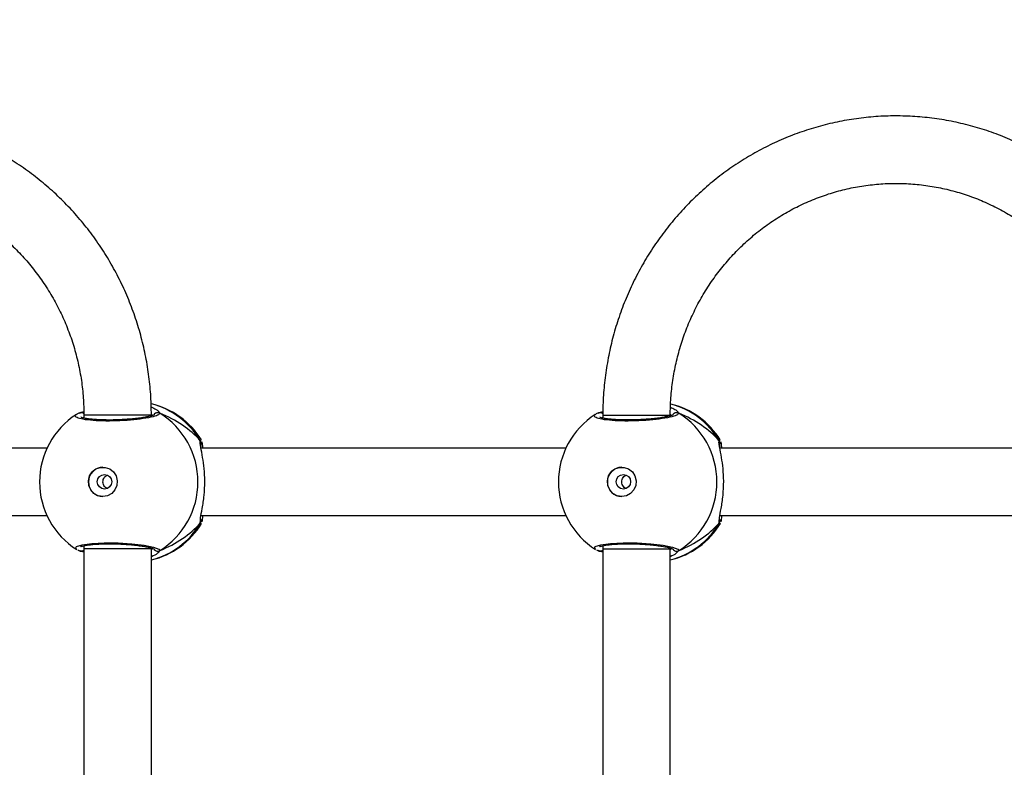
# Model space of a CAD drawing. Units: millimetres. Extents: x -458 to 1259, y 258 to 1118.
# Drawn here: x 639 to 662, y 461 to 478 of the extents above; entities that cross this region are included whole.
import ezdxf

# ---------------------------------------------------------------- set-up
doc = ezdxf.new("R2010")
doc.units = ezdxf.units.MM
doc.header["$LTSCALE"] = 45
doc.header["$PDSIZE"] = -1
doc.layers.add('VP-EQ', color=7, linetype='Continuous', true_color=0x8a3492)
doc.layers.add('VP-HIC', color=6, linetype='Continuous')
doc.dimstyles.get("Standard").update_dxf_attribs({"dimtxt": 14, "dimasz": 20, "dimexe": 20, "dimexo": 50, "dimgap": 20, "dimtad": 0, "dimdec": 0, "dimzin": 0, "dimdsep": 46, "dimtxsty": 'Standard', "dimcen": -0.09, "dimadec": 0, "dimazin": 0, "dimtfac": 1, "dimtdec": 4, "dimtofl": 0, "dimtmove": 0, "dimatfit": 3, "dimfxl": 70, "dimfxlon": 1, "dimtolj": 1, "dimtzin": 0, "dimarcsym": 0})

# ---------------------------------------------------------------- blocks, each defined once
blk = doc.blocks.new('*D681')
at = {"color": 0, "lineweight": -2}
for p, q in [((62.147, 1028.328), (62.147, 1118.328)), ((975.237, 1028.328), (975.237, 1118.328)), ((82.147, 1098.328), (485.02, 1098.328)), ((955.237, 1098.328), (557.686, 1098.328))]:
    blk.add_line(p, q, dxfattribs=at)
at = {"color": 0}
for points in [[(82.147, 1101.661), (82.147, 1094.995), (62.147, 1098.328)], [(955.237, 1094.995), (955.237, 1101.661), (975.237, 1098.328)]]:
    blk.add_solid(points, dxfattribs=at)
at = {"layer": 'Defpoints', "color": 0}
for p in [(62.147, 1098.328), (62.147, 680.033), (975.237, 452.623)]:
    blk.add_point(p, dxfattribs=at)
at = {"color": 0, "insert": (521.353, 1098.328), "char_height": 14, "attachment_point": 5}
blk.add_mtext('\\A1;913', dxfattribs=at)
blk = doc.blocks.new('*D682')
at = {"color": 0, "lineweight": -2}
for p, q in [((262.183, 948.383), (262.183, 1038.383)), ((825.234, 948.383), (825.234, 1038.383)), ((282.183, 1018.383), (505.042, 1018.383)), ((805.234, 1018.383), (582.375, 1018.383))]:
    blk.add_line(p, q, dxfattribs=at)
at = {"color": 0}
for points in [[(282.183, 1021.716), (282.183, 1015.049), (262.183, 1018.383)], [(805.234, 1015.049), (805.234, 1021.716), (825.234, 1018.383)]]:
    blk.add_solid(points, dxfattribs=at)
at = {"layer": 'Defpoints', "color": 0}
for p in [(262.183, 1018.383), (262.183, 702.933), (825.234, 461.832)]:
    blk.add_point(p, dxfattribs=at)
at = {"color": 0, "insert": (543.708, 1018.383), "char_height": 14, "attachment_point": 5}
blk.add_mtext('\\A1;563', dxfattribs=at)
blk = doc.blocks.new('WD1411')
at = {"layer": 'VP-EQ', "color": 0, "linetype": 'Continuous', "lineweight": 25}
for p, q in [((640.031, 469.064), (640.134, 469.102)), ((640.055, 469.075), (640.053, 469.074)), ((652.341, 469.064), (652.449, 469.104)), ((652.365, 469.075), (652.363, 469.074)), ((640.138, 468.961), (640.12, 468.952)), ((640.138, 469.013), (640.138, 468.948)), ((641.738, 469.013), (640.138, 469.013)), ((641.763, 469.01), (641.737, 469.037)), ((652.447, 468.961), (652.43, 468.952)), ((652.447, 469.013), (652.447, 468.948)), ((652.447, 469.013), (654.047, 469.013)), ((654.073, 469.01), (654.048, 469.036)), ((642.897, 468.409), (642.919, 468.428)), ((655.207, 468.409), (655.229, 468.428)), ((639.261, 468.233), (630.603, 468.233)), ((651.571, 468.233), (642.913, 468.233)), ((663.881, 468.233), (655.223, 468.233)), ((630.603, 466.633), (639.261, 466.633)), ((642.897, 466.458), (642.901, 466.529)), ((642.913, 466.633), (651.571, 466.633)), ((655.207, 466.458), (655.211, 466.529)), ((655.223, 466.633), (663.881, 466.633)), ((642.922, 466.45), (642.919, 466.441)), ((655.232, 466.45), (655.228, 466.441)), ((640.031, 465.803), (640.054, 465.794)), ((640.053, 465.793), (640.054, 465.792)), ((640.126, 465.915), (640.138, 465.909)), ((640.138, 465.918), (640.138, 465.845)), ((640.138, 465.845), (640.138, 460.013)), ((641.738, 465.845), (641.738, 465.864)), ((641.738, 465.824), (641.763, 465.857)), ((641.738, 460.013), (641.738, 465.845)), ((641.938, 465.803), (641.887, 465.747)), ((652.341, 465.803), (652.364, 465.794)), ((652.363, 465.793), (652.364, 465.792)), ((652.436, 465.915), (652.447, 465.909)), ((652.447, 465.918), (652.447, 465.846)), ((652.447, 465.846), (652.447, 460.013)), ((652.447, 465.846), (654.047, 465.846)), ((654.047, 465.846), (654.047, 465.864)), ((654.047, 465.824), (654.073, 465.857)), ((654.047, 460.013), (654.047, 465.846)), ((654.247, 465.803), (654.197, 465.747))]:
    blk.add_line(p, q, dxfattribs=at)
at = {"layer": 'VP-EQ', "color": 0, "linetype": 'Continuous', "lineweight": 25, "flags": 128}
for points in [[(640.586, 467.083), (640.475, 467.102), (640.376, 467.157), (640.3, 467.242), (640.255, 467.347), (640.245, 467.462), (640.273, 467.574), (640.334, 467.67), (640.423, 467.741), (640.53, 467.778), (640.642, 467.778), (640.749, 467.741), (640.838, 467.67), (640.899, 467.574), (640.927, 467.462), (640.918, 467.347), (640.872, 467.242), (640.796, 467.157), (640.697, 467.102), (640.586, 467.083)], [(652.896, 467.083), (652.785, 467.102), (652.686, 467.157), (652.61, 467.242), (652.565, 467.347), (652.555, 467.462), (652.583, 467.574), (652.644, 467.67), (652.733, 467.741), (652.84, 467.778), (652.952, 467.778), (653.059, 467.741), (653.148, 467.67), (653.209, 467.574), (653.237, 467.462), (653.227, 467.347), (653.182, 467.242), (653.106, 467.157), (653.007, 467.102), (652.896, 467.083)], [(639.972, 465.834), (639.938, 465.852), (639.959, 465.901), (640.093, 465.943), (640.323, 465.974), (640.621, 465.988), (640.951, 465.985), (641.277, 465.965), (641.567, 465.93), (641.788, 465.885), (641.915, 465.836), (641.938, 465.803), (641.938, 465.803)], [(641.738, 465.845), (641.73, 465.845), (641.688, 465.845), (641.611, 465.845), (641.503, 465.845), (641.368, 465.845), (641.213, 465.845), (641.045, 465.845), (640.872, 465.845), (640.702, 465.845), (640.543, 465.845), (640.403, 465.845), (640.287, 465.845), (640.202, 465.845), (640.152, 465.845), (640.138, 465.845)], [(652.282, 465.834), (652.248, 465.852), (652.269, 465.901), (652.403, 465.943), (652.633, 465.974), (652.931, 465.988), (653.26, 465.985), (653.587, 465.965), (653.877, 465.93), (654.098, 465.885), (654.225, 465.836), (654.247, 465.803), (654.247, 465.803)]]:
    blk.add_lwpolyline(points, dxfattribs=at)
at = {"layer": 'VP-EQ', "color": 0, "linetype": 'Continuous', "lineweight": 25}
for centre in [(640.626, 467.436), (652.936, 467.436)]:
    blk.add_circle(centre, 0.172, dxfattribs=at)
for centre, radius, start, end in [((640.076, 468.989), 0.0879, 46.3253, 105.2883), ((641.288, 467.476), 1.86, 30.1005, 76.1409), ((641.305, 467.433), 1.9, 31.5964, 76.8454), ((641.888, 468.976), 0.101, 60.256, 143.494), ((640.922, 467.433), 1.921, 301.9186, 58.0814), ((652.386, 468.989), 0.0881, 44.7746, 105.2634), ((653.598, 467.476), 1.86, 30.1012, 75.7202), ((653.614, 467.433), 1.9, 31.5964, 76.4839), ((654.198, 468.976), 0.101, 60.2791, 143.4708), ((653.232, 467.433), 1.921, 301.9179, 58.0821), ((640.984, 467.433), 1.9, 122.6433, 180), ((653.294, 467.433), 1.9, 122.6433, 180), ((642.818, 468.356), 0.0958, 342.1399, 33.4824), ((655.128, 468.356), 0.0956, 342.099, 33.5322), ((640.595, 467.433), 0.35, 90.9223, 269.0738), ((652.905, 467.433), 0.35, 90.9272, 269.0689), ((640.984, 467.433), 1.9, 180, 237.6599), ((653.294, 467.433), 1.9, 180, 237.6599), ((641.288, 467.39), 1.86, 283.9739, 329.9004), ((641.305, 467.433), 1.9, 283.174, 328.7037), ((653.598, 467.39), 1.86, 283.9739, 329.9004), ((653.614, 467.433), 1.9, 283.174, 328.7037), ((640.076, 465.878), 0.0881, 255.475, 314.5054), ((641.888, 465.89), 0.101, 216.6391, 299.7459), ((652.386, 465.878), 0.088, 255.4236, 314.5568), ((654.197, 465.89), 0.101, 216.5992, 299.7858)]:
    blk.add_arc(centre, radius, start, end, dxfattribs=at)
for centre, start_param, end_param in [((640.508, 467.433), 3.680793, 4.173234), ((640.508, 467.433), 3.680793, 4.173234), ((652.818, 467.433), 3.680793, 4.173234), ((652.818, 467.433), 3.680793, 4.173234), ((640.508, 467.433), 2.109997, 2.602437), ((640.508, 467.433), 2.109997, 2.602437), ((652.818, 467.433), 2.109997, 2.602437), ((652.818, 467.433), 2.109997, 2.602437)]:
    blk.add_ellipse(centre, major_axis=(-2.785, 0), ratio=0.682312, start_param=start_param, end_param=end_param, dxfattribs=at)
for points, knots in [([(641.738, 469.013), (641.737, 469.101), (641.734, 469.347), (641.705, 469.75), (641.642, 470.22), (641.547, 470.685), (641.423, 471.142), (641.269, 471.59), (641.086, 472.026), (640.875, 472.449), (640.637, 472.856), (640.373, 473.246), (640.083, 473.618), (639.771, 473.969), (639.436, 474.297), (639.08, 474.602), (638.705, 474.883), (638.313, 475.137), (637.905, 475.364), (637.483, 475.562), (637.049, 475.731), (636.605, 475.871), (636.153, 475.979), (635.695, 476.057), (635.233, 476.104), (634.769, 476.118), (634.305, 476.102), (633.843, 476.053), (633.385, 475.974), (632.934, 475.863), (632.491, 475.722), (632.058, 475.551), (631.637, 475.351), (631.23, 475.123), (630.839, 474.868), (630.465, 474.586), (630.111, 474.28), (629.777, 473.951), (629.466, 473.599), (629.178, 473.227), (628.916, 472.836), (628.679, 472.428), (628.469, 472.005), (628.288, 471.568), (628.135, 471.12), (628.013, 470.663), (627.92, 470.198), (627.858, 469.728), (627.831, 469.332), (627.828, 469.094), (627.828, 469.013)], [0, 0, 0, 0, 0.01184, 0.033119, 0.054402, 0.075685, 0.096968, 0.118249, 0.139527, 0.160801, 0.182075, 0.203343, 0.224608, 0.245869, 0.267124, 0.288375, 0.309622, 0.330861, 0.352097, 0.373328, 0.394554, 0.415777, 0.436995, 0.45821, 0.479422, 0.500634, 0.521843, 0.543052, 0.564261, 0.585471, 0.606682, 0.627897, 0.649113, 0.670333, 0.691556, 0.712785, 0.734018, 0.755256, 0.7765, 0.797748, 0.819, 0.840256, 0.861519, 0.882786, 0.904055, 0.925329, 0.946606, 0.967883, 0.989165, 1, 1, 1, 1]), ([(666.357, 469.013), (666.356, 469.101), (666.354, 469.347), (666.325, 469.75), (666.261, 470.22), (666.167, 470.685), (666.043, 471.142), (665.889, 471.59), (665.706, 472.026), (665.495, 472.449), (665.257, 472.856), (664.992, 473.246), (664.703, 473.618), (664.39, 473.969), (664.055, 474.297), (663.7, 474.603), (663.325, 474.883), (662.932, 475.137), (662.524, 475.364), (662.103, 475.562), (661.669, 475.731), (661.225, 475.871), (660.773, 475.979), (660.315, 476.057), (659.853, 476.104), (659.389, 476.118), (658.925, 476.102), (658.463, 476.053), (658.005, 475.974), (657.554, 475.863), (657.111, 475.722), (656.678, 475.551), (656.257, 475.351), (655.85, 475.123), (655.459, 474.868), (655.085, 474.587), (654.731, 474.28), (654.397, 473.951), (654.086, 473.599), (653.798, 473.227), (653.535, 472.836), (653.299, 472.428), (653.089, 472.005), (652.908, 471.568), (652.755, 471.12), (652.632, 470.663), (652.54, 470.198), (652.478, 469.728), (652.451, 469.332), (652.448, 469.094), (652.447, 469.013)], [0, 0, 0, 0, 0.01184, 0.033119, 0.054404, 0.075687, 0.096967, 0.118248, 0.139526, 0.160803, 0.182074, 0.203344, 0.224609, 0.245868, 0.267124, 0.288375, 0.30962, 0.330861, 0.352098, 0.373327, 0.394555, 0.415776, 0.436994, 0.45821, 0.479422, 0.500633, 0.521841, 0.543051, 0.56426, 0.585469, 0.606681, 0.627895, 0.649112, 0.670332, 0.691556, 0.712785, 0.734018, 0.755255, 0.776498, 0.797746, 0.818998, 0.840255, 0.861518, 0.882785, 0.904053, 0.925327, 0.946603, 0.967881, 0.989163, 1, 1, 1, 1]), ([(629.428, 469.013), (629.428, 469.082), (629.431, 469.289), (629.457, 469.634), (629.518, 470.046), (629.609, 470.451), (629.729, 470.849), (629.879, 471.236), (630.057, 471.61), (630.261, 471.97), (630.492, 472.312), (630.747, 472.636), (631.025, 472.939), (631.325, 473.22), (631.644, 473.476), (631.982, 473.707), (632.336, 473.911), (632.703, 474.087), (633.083, 474.234), (633.473, 474.351), (633.87, 474.438), (634.272, 474.493), (634.678, 474.517), (635.084, 474.51), (635.488, 474.47), (635.889, 474.4), (636.283, 474.298), (636.668, 474.167), (637.043, 474.005), (637.404, 473.815), (637.751, 473.597), (638.08, 473.353), (638.39, 473.084), (638.68, 472.792), (638.947, 472.478), (639.191, 472.145), (639.409, 471.793), (639.6, 471.426), (639.764, 471.045), (639.9, 470.652), (640.006, 470.25), (640.081, 469.84), (640.129, 469.427), (640.135, 469.151), (640.138, 469.013)], [0, 0, 0, 0, 0.011873, 0.035907, 0.059947, 0.083988, 0.108031, 0.132075, 0.156125, 0.180182, 0.204246, 0.228319, 0.252399, 0.27649, 0.300591, 0.324702, 0.348826, 0.372959, 0.397103, 0.421255, 0.445416, 0.469584, 0.493758, 0.517935, 0.542114, 0.566291, 0.590465, 0.614635, 0.638799, 0.662954, 0.687102, 0.71124, 0.735368, 0.759483, 0.783589, 0.807686, 0.831772, 0.855848, 0.879918, 0.903978, 0.928031, 0.952082, 0.976125, 1, 1, 1, 1]), ([(654.047, 469.013), (654.048, 469.082), (654.05, 469.289), (654.077, 469.634), (654.137, 470.046), (654.229, 470.452), (654.349, 470.849), (654.499, 471.236), (654.676, 471.61), (654.881, 471.97), (655.112, 472.312), (655.367, 472.636), (655.645, 472.939), (655.945, 473.22), (656.264, 473.476), (656.602, 473.707), (656.955, 473.911), (657.323, 474.087), (657.703, 474.234), (658.092, 474.352), (658.49, 474.438), (658.892, 474.493), (659.297, 474.517), (659.704, 474.51), (660.108, 474.471), (660.508, 474.4), (660.902, 474.298), (661.288, 474.167), (661.662, 474.005), (662.024, 473.815), (662.37, 473.597), (662.7, 473.353), (663.01, 473.085), (663.3, 472.792), (663.567, 472.479), (663.811, 472.145), (664.029, 471.793), (664.22, 471.426), (664.384, 471.045), (664.519, 470.652), (664.626, 470.25), (664.701, 469.84), (664.749, 469.428), (664.754, 469.151), (664.757, 469.013)], [0, 0, 0, 0, 0.011873, 0.03591, 0.059949, 0.083988, 0.10803, 0.132075, 0.156125, 0.180182, 0.204245, 0.228318, 0.252398, 0.276489, 0.30059, 0.324702, 0.348824, 0.372958, 0.397102, 0.421255, 0.445415, 0.469583, 0.493757, 0.517934, 0.542112, 0.566289, 0.590463, 0.614633, 0.638797, 0.662952, 0.6871, 0.711236, 0.735364, 0.759481, 0.783587, 0.807684, 0.831771, 0.855845, 0.879913, 0.903973, 0.928028, 0.952076, 0.976122, 1, 1, 1, 1]), ([(641.938, 469.064), (641.928, 469.047), (641.91, 469.015), (641.74, 468.965), (641.485, 468.921), (641.165, 468.89), (640.823, 468.875), (640.495, 468.878), (640.218, 468.899), (640.017, 468.935), (639.926, 468.98), (639.92, 469.015), (639.958, 469.032), (639.96, 469.032)], [0, 0, 0, 0, 0.1009431, 0.2018916, 0.302793, 0.4029745, 0.5019968, 0.6000067, 0.6977112, 0.7959803, 0.8953537, 0.9957942, 1, 1, 1, 1]), ([(640.053, 469.072), (640.028, 469.065), (639.996, 469.056), (639.97, 469.038), (639.965, 469.034)], [0, 0, 0, 0, 0.764761, 1, 1, 1, 1]), ([(640.055, 469.073), (640.049, 469.071), (640.041, 469.069), (640.034, 469.065), (640.031, 469.064)], [0, 0, 0, 0, 0.688679, 1, 1, 1, 1]), ([(640.055, 469.073), (640.057, 469.074), (640.069, 469.079), (640.093, 469.078), (640.119, 469.07), (640.132, 469.059), (640.136, 469.055)], [0, 0, 0, 0, 0.0699659, 0.4358219, 0.7983457, 1, 1, 1, 1]), ([(640.136, 469.055), (640.133, 469.058), (640.123, 469.068), (640.099, 469.076), (640.077, 469.08), (640.066, 469.076), (640.065, 469.076)], [0, 0, 0, 0, 0.144243, 0.547837, 0.951069, 1, 1, 1, 1]), ([(641.734, 469.21), (641.775, 469.191), (641.849, 469.156), (641.897, 469.117), (641.908, 469.104), (641.909, 469.102)], [0, 0, 0, 0, 0.51114, 0.934785, 1, 1, 1, 1]), ([(641.801, 469.026), (641.804, 469.031), (641.811, 469.046), (641.834, 469.064), (641.865, 469.077), (641.899, 469.079), (641.923, 469.072), (641.935, 469.065), (641.938, 469.064)], [0, 0, 0, 0, 0.10666, 0.318159, 0.527461, 0.73678, 0.947819, 1, 1, 1, 1]), ([(641.909, 469.102), (641.92, 469.091), (641.934, 469.076), (641.937, 469.066), (641.938, 469.064)], [0, 0, 0, 0, 0.771576, 1, 1, 1, 1]), ([(654.247, 469.064), (654.238, 469.047), (654.22, 469.015), (654.049, 468.965), (653.795, 468.921), (653.475, 468.89), (653.133, 468.875), (652.805, 468.878), (652.528, 468.899), (652.327, 468.935), (652.236, 468.98), (652.229, 469.015), (652.268, 469.032), (652.27, 469.032)], [0, 0, 0, 0, 0.100948, 0.201896, 0.302795, 0.402976, 0.501999, 0.600009, 0.697713, 0.795981, 0.895354, 0.995794, 1, 1, 1, 1]), ([(652.363, 469.073), (652.338, 469.065), (652.306, 469.056), (652.28, 469.038), (652.274, 469.034)], [0, 0, 0, 0, 0.764749, 1, 1, 1, 1]), ([(652.365, 469.073), (652.359, 469.071), (652.351, 469.069), (652.344, 469.065), (652.341, 469.064)], [0, 0, 0, 0, 0.688778, 1, 1, 1, 1]), ([(652.365, 469.073), (652.367, 469.074), (652.379, 469.079), (652.403, 469.078), (652.43, 469.07), (652.443, 469.058), (652.448, 469.053)], [0, 0, 0, 0, 0.067576, 0.42215, 0.773546, 1, 1, 1, 1]), ([(654.051, 469.206), (654.089, 469.189), (654.161, 469.155), (654.207, 469.118), (654.218, 469.104), (654.219, 469.102)], [0, 0, 0, 0, 0.494967, 0.932628, 1, 1, 1, 1]), ([(654.111, 469.026), (654.114, 469.031), (654.121, 469.046), (654.144, 469.064), (654.175, 469.077), (654.208, 469.079), (654.233, 469.072), (654.245, 469.065), (654.247, 469.064)], [0, 0, 0, 0, 0.106906, 0.318368, 0.527527, 0.736827, 0.947827, 1, 1, 1, 1]), ([(654.219, 469.102), (654.23, 469.091), (654.244, 469.076), (654.247, 469.066), (654.247, 469.064)], [0, 0, 0, 0, 0.771663, 1, 1, 1, 1]), ([(641.808, 469.027), (641.808, 469.028), (641.809, 469.029), (641.79, 469.018), (641.746, 469.003), (641.671, 468.983), (641.567, 468.963), (641.437, 468.943), (641.288, 468.927), (641.126, 468.913), (640.958, 468.905), (640.788, 468.9), (640.623, 468.901), (640.47, 468.907), (640.333, 468.917), (640.218, 468.931), (640.132, 468.948), (640.083, 468.961), (640.062, 468.973), (640.065, 468.97), (640.065, 468.97)], [0, 0, 0, 0, 0.015664, 0.056802, 0.107799, 0.165893, 0.229546, 0.294523, 0.36096, 0.427224, 0.493603, 0.559941, 0.626024, 0.692244, 0.758092, 0.823742, 0.88851, 0.94308, 0.988224, 1, 1, 1, 1]), ([(654.117, 469.027), (654.118, 469.028), (654.119, 469.029), (654.1, 469.018), (654.056, 469.003), (653.981, 468.983), (653.877, 468.963), (653.747, 468.943), (653.598, 468.927), (653.436, 468.913), (653.268, 468.905), (653.098, 468.901), (652.933, 468.901), (652.78, 468.907), (652.643, 468.917), (652.528, 468.931), (652.442, 468.948), (652.393, 468.961), (652.372, 468.973), (652.375, 468.97), (652.375, 468.97)], [0, 0, 0, 0, 0.015664, 0.056803, 0.107799, 0.165893, 0.229546, 0.294523, 0.360961, 0.427225, 0.493604, 0.559942, 0.626017, 0.692246, 0.758093, 0.823745, 0.888513, 0.943083, 0.988224, 1, 1, 1, 1]), ([(642.904, 468.286), (642.902, 468.302), (642.894, 468.349), (642.893, 468.386), (642.897, 468.405), (642.897, 468.409)], [0, 0, 0, 0, 0.2897857, 0.8550712, 1, 1, 1, 1]), ([(642.897, 468.409), (642.902, 468.398), (642.912, 468.376), (642.914, 468.339), (642.905, 468.317), (642.901, 468.307)], [0, 0, 0, 0, 0.339865, 0.679683, 1, 1, 1, 1]), ([(642.909, 468.328), (642.909, 468.329), (642.914, 468.341), (642.913, 468.366), (642.906, 468.392), (642.899, 468.406), (642.897, 468.409)], [0, 0, 0, 0, 0.045328, 0.452399, 0.87196, 1, 1, 1, 1]), ([(642.919, 468.428), (642.92, 468.43), (642.921, 468.434), (642.922, 468.429), (642.922, 468.428)], [0, 0, 0, 0, 0.848527, 1, 1, 1, 1]), ([(642.93, 468.394), (642.935, 468.381), (642.944, 468.356), (642.95, 468.272), (642.953, 468.233)], [0, 0, 0, 0, 0.538533, 1, 1, 1, 1]), ([(655.214, 468.286), (655.212, 468.302), (655.203, 468.35), (655.203, 468.386), (655.207, 468.405), (655.207, 468.409)], [0, 0, 0, 0, 0.289889, 0.855154, 1, 1, 1, 1]), ([(655.207, 468.409), (655.212, 468.398), (655.222, 468.376), (655.224, 468.339), (655.215, 468.317), (655.211, 468.307)], [0, 0, 0, 0, 0.339436, 0.679693, 1, 1, 1, 1]), ([(655.218, 468.328), (655.219, 468.329), (655.224, 468.341), (655.223, 468.366), (655.216, 468.392), (655.209, 468.406), (655.207, 468.409)], [0, 0, 0, 0, 0.045362, 0.452632, 0.8724, 1, 1, 1, 1]), ([(655.229, 468.428), (655.23, 468.43), (655.231, 468.434), (655.232, 468.429), (655.232, 468.428)], [0, 0, 0, 0, 0.848518, 1, 1, 1, 1]), ([(655.24, 468.394), (655.245, 468.381), (655.254, 468.356), (655.26, 468.272), (655.263, 468.233)], [0, 0, 0, 0, 0.538533, 1, 1, 1, 1]), ([(642.901, 466.529), (642.902, 466.547), (642.903, 466.604), (642.949, 466.804), (642.993, 467.101), (643.011, 467.438), (642.993, 467.753), (642.954, 468.027), (642.917, 468.202), (642.907, 468.271), (642.904, 468.286)], [0, 0, 0, 0, 0.067087, 0.217842, 0.381596, 0.536325, 0.675081, 0.812461, 0.961075, 1, 1, 1, 1]), ([(642.915, 468.258), (642.913, 468.275), (642.908, 468.308), (642.91, 468.332), (642.909, 468.328), (642.909, 468.327)], [0, 0, 0, 0, 0.480162, 0.887807, 1, 1, 1, 1]), ([(655.211, 466.529), (655.212, 466.547), (655.213, 466.604), (655.259, 466.804), (655.303, 467.101), (655.321, 467.438), (655.303, 467.753), (655.264, 468.027), (655.227, 468.203), (655.216, 468.271), (655.214, 468.286)], [0, 0, 0, 0, 0.067088, 0.217845, 0.3816, 0.536332, 0.675089, 0.812471, 0.96109, 1, 1, 1, 1]), ([(655.225, 468.258), (655.222, 468.275), (655.218, 468.308), (655.22, 468.332), (655.219, 468.328), (655.219, 468.327)], [0, 0, 0, 0, 0.480157, 0.887797, 1, 1, 1, 1]), ([(640.692, 467.274), (640.685, 467.276), (640.659, 467.285), (640.625, 467.319), (640.597, 467.37), (640.586, 467.429), (640.594, 467.488), (640.619, 467.539), (640.653, 467.577), (640.681, 467.588), (640.691, 467.592)], [0, 0, 0, 0, 0.062176, 0.204292, 0.348684, 0.492204, 0.632894, 0.773386, 0.916342, 1, 1, 1, 1]), ([(653.002, 467.274), (652.995, 467.276), (652.969, 467.285), (652.935, 467.319), (652.907, 467.37), (652.896, 467.429), (652.904, 467.488), (652.929, 467.539), (652.963, 467.577), (652.991, 467.588), (653.001, 467.592)], [0, 0, 0, 0, 0.062213, 0.204302, 0.348595, 0.492135, 0.632948, 0.773344, 0.916386, 1, 1, 1, 1]), ([(642.908, 466.54), (642.909, 466.538), (642.914, 466.526), (642.913, 466.5), (642.906, 466.474), (642.899, 466.461), (642.897, 466.458)], [0, 0, 0, 0, 0.058101, 0.459726, 0.873673, 1, 1, 1, 1]), ([(642.897, 466.458), (642.902, 466.469), (642.912, 466.49), (642.915, 466.517), (642.911, 466.53), (642.91, 466.531)], [0, 0, 0, 0, 0.474675, 0.949285, 1, 1, 1, 1]), ([(642.909, 466.54), (642.909, 466.539), (642.909, 466.537), (642.91, 466.551), (642.91, 466.56)], [0, 0, 0, 0, 0.349402, 1, 1, 1, 1]), ([(642.954, 466.633), (642.949, 466.57), (642.943, 466.501), (642.936, 466.484), (642.935, 466.482)], [0, 0, 0, 0, 0.909546, 1, 1, 1, 1]), ([(655.218, 466.54), (655.219, 466.538), (655.224, 466.526), (655.223, 466.5), (655.216, 466.474), (655.209, 466.461), (655.207, 466.458)], [0, 0, 0, 0, 0.058101, 0.459726, 0.873673, 1, 1, 1, 1]), ([(655.207, 466.458), (655.212, 466.469), (655.222, 466.49), (655.225, 466.517), (655.22, 466.53), (655.22, 466.531)], [0, 0, 0, 0, 0.474958, 0.949852, 1, 1, 1, 1]), ([(655.219, 466.54), (655.219, 466.539), (655.219, 466.537), (655.219, 466.551), (655.22, 466.56)], [0, 0, 0, 0, 0.349402, 1, 1, 1, 1]), ([(655.264, 466.633), (655.259, 466.57), (655.253, 466.501), (655.246, 466.484), (655.245, 466.482)], [0, 0, 0, 0, 0.909546, 1, 1, 1, 1]), ([(642.919, 466.441), (642.917, 466.437), (642.91, 466.417), (642.903, 466.44), (642.897, 466.458)], [0, 0, 0, 0, 0.211269, 1, 1, 1, 1]), ([(655.228, 466.441), (655.227, 466.437), (655.22, 466.417), (655.213, 466.44), (655.207, 466.458)], [0, 0, 0, 0, 0.211286, 1, 1, 1, 1]), ([(639.991, 465.818), (640, 465.813), (640.017, 465.804), (640.041, 465.797), (640.054, 465.794)], [0, 0, 0, 0, 0.481531, 1, 1, 1, 1]), ([(640.138, 465.764), (640.107, 465.775), (640.068, 465.79), (640.038, 465.8), (640.031, 465.803)], [0, 0, 0, 0, 0.775002, 1, 1, 1, 1]), ([(640.064, 465.895), (640.066, 465.896), (640.07, 465.899), (640.106, 465.912), (640.167, 465.926), (640.261, 465.941), (640.381, 465.953), (640.522, 465.962), (640.679, 465.966), (640.846, 465.965), (641.016, 465.959), (641.183, 465.949), (641.342, 465.934), (641.486, 465.916), (641.611, 465.896), (641.711, 465.874), (641.775, 465.855), (641.807, 465.839), (641.807, 465.839), (641.807, 465.839)], [0, 0, 0, 0, 0.037537, 0.083726, 0.139085, 0.200887, 0.264725, 0.330367, 0.396209, 0.462327, 0.528709, 0.595136, 0.66188, 0.728413, 0.794903, 0.860787, 0.924781, 0.973133, 1, 1, 1, 1]), ([(640.138, 465.813), (640.134, 465.809), (640.124, 465.798), (640.099, 465.79), (640.077, 465.786), (640.066, 465.79), (640.065, 465.791)], [0, 0, 0, 0, 0.166494, 0.559595, 0.952293, 1, 1, 1, 1]), ([(641.803, 465.837), (641.805, 465.833), (641.812, 465.819), (641.834, 465.802), (641.865, 465.789), (641.899, 465.788), (641.923, 465.795), (641.935, 465.801), (641.938, 465.803)], [0, 0, 0, 0, 0.0820463, 0.2993701, 0.5144438, 0.729531, 0.9463808, 1, 1, 1, 1]), ([(652.301, 465.818), (652.31, 465.813), (652.327, 465.804), (652.351, 465.797), (652.364, 465.794)], [0, 0, 0, 0, 0.481462, 1, 1, 1, 1]), ([(652.447, 465.764), (652.417, 465.775), (652.378, 465.791), (652.348, 465.801), (652.341, 465.803)], [0, 0, 0, 0, 0.775013, 1, 1, 1, 1]), ([(652.374, 465.895), (652.376, 465.896), (652.38, 465.899), (652.416, 465.912), (652.477, 465.926), (652.571, 465.941), (652.691, 465.953), (652.832, 465.962), (652.989, 465.966), (653.156, 465.965), (653.326, 465.959), (653.493, 465.949), (653.651, 465.934), (653.796, 465.916), (653.921, 465.896), (654.021, 465.874), (654.085, 465.855), (654.117, 465.839), (654.117, 465.839), (654.117, 465.839)], [0, 0, 0, 0, 0.0375369, 0.0837203, 0.1390833, 0.2008874, 0.2647219, 0.3303666, 0.3962071, 0.4623254, 0.5287083, 0.5951364, 0.6618784, 0.7284136, 0.7949017, 0.8607862, 0.9247801, 0.9731323, 1, 1, 1, 1]), ([(652.447, 465.813), (652.444, 465.809), (652.434, 465.798), (652.409, 465.79), (652.387, 465.787), (652.376, 465.79), (652.374, 465.791)], [0, 0, 0, 0, 0.166867, 0.559754, 0.95245, 1, 1, 1, 1]), ([(654.113, 465.837), (654.115, 465.833), (654.122, 465.819), (654.144, 465.802), (654.175, 465.789), (654.208, 465.788), (654.233, 465.795), (654.245, 465.801), (654.247, 465.803)], [0, 0, 0, 0, 0.082034, 0.29953, 0.514456, 0.729507, 0.946242, 1, 1, 1, 1]), ([(641.887, 465.747), (641.883, 465.742), (641.864, 465.718), (641.793, 465.683), (641.738, 465.656)], [0, 0, 0, 0, 0.205458, 1, 1, 1, 1]), ([(654.197, 465.747), (654.193, 465.742), (654.174, 465.718), (654.103, 465.683), (654.047, 465.656)], [0, 0, 0, 0, 0.2054502, 1, 1, 1, 1])]:
    blk.add_open_spline(points, degree=3, knots=knots, dxfattribs=at)
blk = doc.blocks.new('WD1411 2D')
at = {"layer": 'VP-EQ', "color": 0}
blk.add_blockref('WD1411', (0, 0), dxfattribs=at)

msp = doc.modelspace()

# ---------------------------------------------------------------- linework, layer by layer
at = {"layer": 'VP-HIC', "color": 30}
msp.add_lwpolyline([(935.92, 772.25, 0.401667), (766.077, 934.937), (688.277, 934.937, 0.369736), (520.295, 791.048, 0.103142), (508.992, 722.576), (513.151, 623.545, 0.2268), (581.927, 493.989, 0.409142), (751.901, 326.938), (777.352, 326.938, 0.414314), (947.352, 496.996), (947.303, 641.032, 0.051316), (943.728, 675.65), (941.274, 736.263, 0.053659)], format="xyb", close=True, dxfattribs=at)
at = {"layer": 'VP-HIC', "color": 4}
msp.add_lwpolyline([(513.151, 623.545, 0.2268), (581.927, 493.989, 0.409142), (751.901, 326.938), (777.352, 326.938, 0.414314), (947.352, 496.996), (947.319, 594.795, -0.156117), (975.19, 507.705), (975.19, 408.176, -0.415248), (824.661, 258.177), (682.452, 258.679, -0.08546), (632.317, 267.493), (542.177, 267.493, -0.296066), (405.179, 356.408, -0.303551), (312.477, 495.033), (312.477, 723.433, -0.405704), (458.107, 873.37, -0.055736), (490.999, 878.803), (529.429, 880.817, -0.054824), (562.172, 878.943, 0.14624), (520.295, 791.048, 0.103142), (508.992, 722.576)], format="xyb", close=True, dxfattribs=at)

# ---------------------------------------------------------------- block references
at = {"layer": 'VP-EQ', "color": 0}
msp.add_blockref('WD1411 2D', (0, 0), dxfattribs=at)

# ---------------------------------------------------------------- dimensions: what is measured, and where the dimension line sits
for base, p1, p2, picture, middle in [((62.147, 1098.328), (975.237, 452.623), (62.147, 680.033), '*D681', (521.353, 1098.328)), ((262.183, 1018.383), (825.234, 461.832), (262.183, 702.933), '*D682', (543.708, 1018.383))]:
    dim = msp.add_linear_dim(base=base, p1=p1, p2=p2, angle=180, dimstyle='Standard')
    dim.commit()
    dim.dimension.update_dxf_attribs({"geometry": picture, "text_midpoint": middle, "dimtype": 160})

doc.saveas('drawing.dxf')
